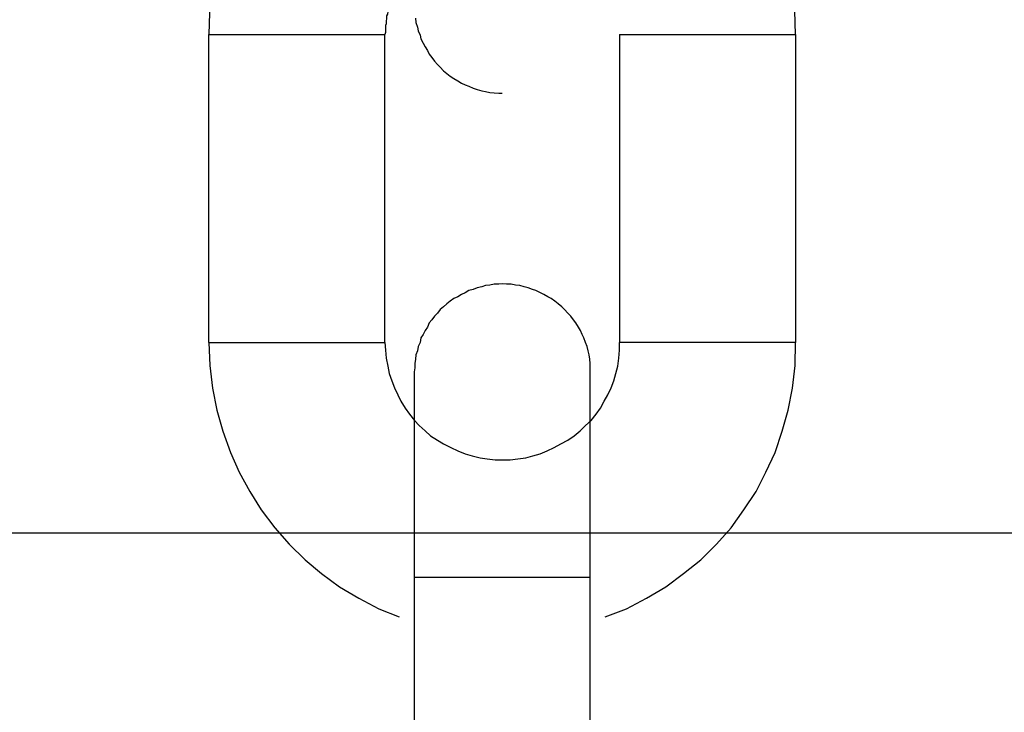
# Model space of a CAD drawing. Extents: x -53 to 53, y -50 to 50.
# Drawn here: x -8 to -8, y 18 to 18 of the extents above; entities that cross this region are included whole.
import ezdxf

# ---------------------------------------------------------------- set-up
doc = ezdxf.new("R2010")
doc.units = 0
doc.layers.get('0').update_dxf_attribs({"linetype": 'CONTINUOUS'})

msp = doc.modelspace()

# ---------------------------------------------------------------- linework, layer by layer
at = {"color": 0}
for points in [[(-8.1691, 17.8529), (-8.1691, 17.8529), (-8.1694, 17.8609), (-8.1703, 17.8689), (-8.1718, 17.8766), (-8.1741, 17.8843), (-8.1768, 17.8916), (-8.1801, 17.8987), (-8.1839, 17.9054), (-8.1884, 17.912), (-8.1931, 17.918), (-8.1984, 17.9237), (-8.2041, 17.929), (-8.2104, 17.9339), (-8.2169, 17.9382), (-8.224, 17.9421), (-8.2313, 17.9454), (-8.2391, 17.9483)], [(-8.3085, 17.9448), (-8.3085, 17.9448), (-8.3151, 17.9415), (-8.3215, 17.9379), (-8.3276, 17.9337), (-8.3334, 17.9293), (-8.3387, 17.9244), (-8.3437, 17.9192), (-8.3482, 17.9137), (-8.3525, 17.9079), (-8.3561, 17.9017), (-8.3594, 17.8953), (-8.3623, 17.8885), (-8.3647, 17.8818), (-8.3665, 17.8747), (-8.3679, 17.8676), (-8.3688, 17.8602), (-8.3691, 17.8529)], [(-8.307, 17.8656), (-8.307, 17.8656), (-8.307, 17.8647), (-8.3073, 17.8638), (-8.3075, 17.8629), (-8.3078, 17.8623), (-8.3078, 17.8614), (-8.3081, 17.8607), (-8.3082, 17.8598), (-8.3085, 17.8592), (-8.3085, 17.8583), (-8.3086, 17.8574), (-8.3086, 17.8565), (-8.3089, 17.8559), (-8.3089, 17.855), (-8.3089, 17.8544), (-8.3089, 17.8535), (-8.3091, 17.8529)], [(-8.2986, 17.8584), (-8.2985, 17.8569), (-8.298, 17.8554), (-8.2977, 17.8541), (-8.2971, 17.8526), (-8.2968, 17.8514), (-8.296, 17.8499), (-8.2954, 17.8487), (-8.2946, 17.8474), (-8.294, 17.8462), (-8.2931, 17.845), (-8.2922, 17.8438), (-8.2912, 17.8426), (-8.2903, 17.8417), (-8.2903, 17.8417), (-8.2891, 17.8405), (-8.288, 17.8396), (-8.2868, 17.8387), (-8.2856, 17.8379), (-8.2842, 17.837), (-8.283, 17.8363), (-8.2817, 17.8357), (-8.2805, 17.8352), (-8.279, 17.8346), (-8.2776, 17.8341), (-8.2761, 17.8337), (-8.2748, 17.8334), (-8.2733, 17.8331), (-8.2718, 17.833), (-8.2703, 17.8329), (-8.2691, 17.8329)], [(-8.3691, 17.8529), (-8.3691, 17.8529)], [(-8.3691, 17.7479), (-8.3691, 17.8529)], [(-8.3691, 17.7479), (-8.3691, 17.8529)], [(-8.3691, 17.7479), (-8.3691, 17.8529)], [(-8.3691, 17.7479), (-8.3691, 17.8529)], [(-8.3691, 17.7479), (-8.3691, 17.8529)], [(-8.3691, 17.7479), (-8.3691, 17.8529)], [(-8.3691, 17.7479), (-8.3691, 17.8529)], [(-8.3691, 17.7479), (-8.3691, 17.8529)], [(-8.3691, 17.7479), (-8.3691, 17.8529)], [(-8.3691, 17.7479), (-8.3691, 17.8529)], [(-8.3691, 17.7479), (-8.3691, 17.8529)], [(-8.3691, 17.7479), (-8.3691, 17.8529)], [(-8.3691, 17.7479), (-8.3691, 17.8529)], [(-8.3691, 17.7479), (-8.3691, 17.8529)], [(-8.3691, 17.7479), (-8.3691, 17.8529)], [(-8.3691, 17.7479), (-8.3691, 17.8529)], [(-8.3691, 17.7479), (-8.3691, 17.8529)], [(-8.3691, 17.7479), (-8.3691, 17.8529)], [(-8.3691, 17.7479), (-8.3691, 17.8529)], [(-8.3691, 17.7479), (-8.3691, 17.8529)], [(-8.3691, 17.7479), (-8.3691, 17.8529)], [(-8.3691, 17.8529), (-8.3691, 17.8529)], [(-8.3691, 17.8529), (-8.3091, 17.8529)], [(-8.3691, 17.8529), (-8.3091, 17.8529)], [(-8.3691, 17.8529), (-8.3091, 17.8529)], [(-8.3691, 17.8529), (-8.3091, 17.8529)], [(-8.3691, 17.8529), (-8.3091, 17.8529)], [(-8.3691, 17.8529), (-8.3091, 17.8529)], [(-8.3691, 17.8529), (-8.3091, 17.8529)], [(-8.3691, 17.8529), (-8.3091, 17.8529)], [(-8.3691, 17.8529), (-8.3091, 17.8529)], [(-8.3691, 17.8529), (-8.3091, 17.8529)], [(-8.3691, 17.8529), (-8.3091, 17.8529)], [(-8.3691, 17.8529), (-8.3091, 17.8529)], [(-8.3691, 17.8529), (-8.3091, 17.8529)], [(-8.3691, 17.8529), (-8.3091, 17.8529)], [(-8.3691, 17.8529), (-8.3091, 17.8529)], [(-8.3691, 17.8529), (-8.3091, 17.8529)], [(-8.3691, 17.8529), (-8.3091, 17.8529)], [(-8.3691, 17.8529), (-8.3091, 17.8529)], [(-8.3691, 17.8529), (-8.3091, 17.8529)], [(-8.3691, 17.8529), (-8.3091, 17.8529)], [(-8.3691, 17.8529), (-8.3091, 17.8529)], [(-8.3091, 17.8529), (-8.3091, 17.8529)], [(-8.3091, 17.8529), (-8.3091, 17.8529)], [(-8.3091, 17.7479), (-8.3091, 17.8529)], [(-8.3091, 17.7479), (-8.3091, 17.8529)], [(-8.3091, 17.7479), (-8.3091, 17.8529)], [(-8.3091, 17.7479), (-8.3091, 17.8529)], [(-8.3091, 17.7479), (-8.3091, 17.8529)], [(-8.3091, 17.7479), (-8.3091, 17.8529)], [(-8.3091, 17.7479), (-8.3091, 17.8529)], [(-8.3091, 17.7479), (-8.3091, 17.8529)], [(-8.3091, 17.7479), (-8.3091, 17.8529)], [(-8.3091, 17.7479), (-8.3091, 17.8529)], [(-8.3091, 17.7479), (-8.3091, 17.8529)], [(-8.3091, 17.7479), (-8.3091, 17.8529)], [(-8.3091, 17.7479), (-8.3091, 17.8529)], [(-8.3091, 17.7479), (-8.3091, 17.8529)], [(-8.3091, 17.7479), (-8.3091, 17.8529)], [(-8.3091, 17.7479), (-8.3091, 17.8529)], [(-8.3091, 17.7479), (-8.3091, 17.8529)], [(-8.3091, 17.7479), (-8.3091, 17.8529)], [(-8.3091, 17.7479), (-8.3091, 17.8529)], [(-8.3091, 17.7479), (-8.3091, 17.8529)], [(-8.3091, 17.7479), (-8.3091, 17.8529)], [(-8.2291, 17.8529), (-8.2291, 17.8529)], [(-8.2291, 17.8529), (-8.2291, 17.7479)], [(-8.2291, 17.8529), (-8.2291, 17.7479)], [(-8.2291, 17.8529), (-8.2291, 17.7479)], [(-8.2291, 17.8529), (-8.2291, 17.7479)], [(-8.2291, 17.8529), (-8.2291, 17.7479)], [(-8.2291, 17.8529), (-8.2291, 17.7479)], [(-8.2291, 17.8529), (-8.2291, 17.7479)], [(-8.2291, 17.8529), (-8.2291, 17.7479)], [(-8.2291, 17.8529), (-8.2291, 17.7479)], [(-8.2291, 17.8529), (-8.2291, 17.7479)], [(-8.2291, 17.8529), (-8.2291, 17.7479)], [(-8.2291, 17.8529), (-8.2291, 17.7479)], [(-8.2291, 17.8529), (-8.2291, 17.7479)], [(-8.2291, 17.8529), (-8.2291, 17.7479)], [(-8.2291, 17.8529), (-8.2291, 17.7479)], [(-8.2291, 17.8529), (-8.2291, 17.7479)], [(-8.2291, 17.8529), (-8.2291, 17.7479)], [(-8.2291, 17.8529), (-8.2291, 17.7479)], [(-8.2291, 17.8529), (-8.2291, 17.7479)], [(-8.2291, 17.8529), (-8.2291, 17.7479)], [(-8.2291, 17.8529), (-8.2291, 17.7479)], [(-8.2291, 17.8529), (-8.2291, 17.8529)], [(-8.2291, 17.8529), (-8.1691, 17.8529)], [(-8.2291, 17.8529), (-8.1691, 17.8529)], [(-8.2291, 17.8529), (-8.1691, 17.8529)], [(-8.2291, 17.8529), (-8.1691, 17.8529)], [(-8.2291, 17.8529), (-8.1691, 17.8529)], [(-8.2291, 17.8529), (-8.1691, 17.8529)], [(-8.2291, 17.8529), (-8.1691, 17.8529)], [(-8.2291, 17.8529), (-8.1691, 17.8529)], [(-8.2291, 17.8529), (-8.1691, 17.8529)], [(-8.2291, 17.8529), (-8.1691, 17.8529)], [(-8.2291, 17.8529), (-8.1691, 17.8529)], [(-8.2291, 17.8529), (-8.1691, 17.8529)], [(-8.2291, 17.8529), (-8.1691, 17.8529)], [(-8.2291, 17.8529), (-8.1691, 17.8529)], [(-8.2291, 17.8529), (-8.1691, 17.8529)], [(-8.2291, 17.8529), (-8.1691, 17.8529)], [(-8.2291, 17.8529), (-8.1691, 17.8529)], [(-8.2291, 17.8529), (-8.1691, 17.8529)], [(-8.2291, 17.8529), (-8.1691, 17.8529)], [(-8.2291, 17.8529), (-8.1691, 17.8529)], [(-8.2291, 17.8529), (-8.1691, 17.8529)], [(-8.1691, 17.8529), (-8.1691, 17.8529)], [(-8.1691, 17.8529), (-8.1691, 17.7479)], [(-8.1691, 17.8529), (-8.1691, 17.7479)], [(-8.1691, 17.8529), (-8.1691, 17.7479)], [(-8.1691, 17.8529), (-8.1691, 17.7479)], [(-8.1691, 17.8529), (-8.1691, 17.7479)], [(-8.1691, 17.8529), (-8.1691, 17.7479)], [(-8.1691, 17.8529), (-8.1691, 17.7479)], [(-8.1691, 17.8529), (-8.1691, 17.7479)], [(-8.1691, 17.8529), (-8.1691, 17.7479)], [(-8.1691, 17.8529), (-8.1691, 17.7479)], [(-8.1691, 17.8529), (-8.1691, 17.7479)], [(-8.1691, 17.8529), (-8.1691, 17.7479)], [(-8.1691, 17.8529), (-8.1691, 17.7479)], [(-8.1691, 17.8529), (-8.1691, 17.7479)], [(-8.1691, 17.8529), (-8.1691, 17.7479)], [(-8.1691, 17.8529), (-8.1691, 17.7479)], [(-8.1691, 17.8529), (-8.1691, 17.7479)], [(-8.1691, 17.8529), (-8.1691, 17.7479)], [(-8.1691, 17.8529), (-8.1691, 17.7479)], [(-8.1691, 17.8529), (-8.1691, 17.7479)], [(-8.1691, 17.8529), (-8.1691, 17.7479)], [(-8.1691, 17.8529), (-8.1691, 17.8529)], [(-8.2691, 17.7679), (-8.2691, 17.7679), (-8.2703, 17.7677), (-8.2718, 17.7677), (-8.2733, 17.7674), (-8.2748, 17.7673), (-8.2761, 17.7668), (-8.2776, 17.7665), (-8.279, 17.7659), (-8.2805, 17.7656), (-8.2817, 17.7648), (-8.283, 17.7642), (-8.2842, 17.7634), (-8.2856, 17.7628), (-8.2868, 17.7619), (-8.288, 17.761), (-8.2891, 17.76), (-8.2903, 17.7591), (-8.2903, 17.7591), (-8.2912, 17.7579), (-8.2922, 17.7568), (-8.2931, 17.7556), (-8.294, 17.7545), (-8.2946, 17.7531), (-8.2954, 17.7519), (-8.296, 17.7506), (-8.2968, 17.7494), (-8.2971, 17.7479), (-8.2977, 17.7465), (-8.298, 17.745), (-8.2985, 17.7437), (-8.2986, 17.7422), (-8.2989, 17.7407), (-8.2989, 17.7392), (-8.2991, 17.7379)], [(-8.2391, 17.7379), (-8.2391, 17.7379), (-8.2391, 17.7392), (-8.2391, 17.7407), (-8.2392, 17.7422), (-8.2395, 17.7437), (-8.2398, 17.745), (-8.2402, 17.7465), (-8.2407, 17.7479), (-8.2413, 17.7494), (-8.2418, 17.7506), (-8.2424, 17.7519), (-8.2431, 17.7531), (-8.244, 17.7545), (-8.2448, 17.7556), (-8.2457, 17.7568), (-8.2467, 17.7579), (-8.2479, 17.7591), (-8.2479, 17.7591), (-8.2488, 17.76), (-8.25, 17.761), (-8.2512, 17.7619), (-8.2524, 17.7628), (-8.2536, 17.7634), (-8.2549, 17.7642), (-8.2561, 17.7648), (-8.2576, 17.7656), (-8.2588, 17.7659), (-8.2603, 17.7665), (-8.2616, 17.7668), (-8.2631, 17.7673), (-8.2646, 17.7674), (-8.2661, 17.7677), (-8.2676, 17.7677), (-8.2691, 17.7679)], [(-8.3691, 17.7479), (-8.3691, 17.7479), (-8.3687, 17.74), (-8.3678, 17.7323), (-8.3663, 17.7248), (-8.3643, 17.7176), (-8.3617, 17.7104), (-8.3587, 17.7036), (-8.3551, 17.697), (-8.3512, 17.6908), (-8.3466, 17.6847), (-8.3417, 17.6791), (-8.3363, 17.6738), (-8.3307, 17.6691), (-8.3245, 17.6646), (-8.318, 17.6607), (-8.3112, 17.6571), (-8.3042, 17.6543)], [(-8.3691, 17.7479), (-8.3691, 17.7479)], [(-8.3691, 17.7479), (-8.3091, 17.7479)], [(-8.3691, 17.7479), (-8.3091, 17.7479)], [(-8.3691, 17.7479), (-8.3091, 17.7479)], [(-8.3691, 17.7479), (-8.3091, 17.7479)], [(-8.3691, 17.7479), (-8.3091, 17.7479)], [(-8.3691, 17.7479), (-8.3091, 17.7479)], [(-8.3691, 17.7479), (-8.3091, 17.7479)], [(-8.3691, 17.7479), (-8.3091, 17.7479)], [(-8.3691, 17.7479), (-8.3091, 17.7479)], [(-8.3691, 17.7479), (-8.3091, 17.7479)], [(-8.3691, 17.7479), (-8.3091, 17.7479)], [(-8.3691, 17.7479), (-8.3091, 17.7479)], [(-8.3691, 17.7479), (-8.3091, 17.7479)], [(-8.3691, 17.7479), (-8.3091, 17.7479)], [(-8.3691, 17.7479), (-8.3091, 17.7479)], [(-8.3691, 17.7479), (-8.3091, 17.7479)], [(-8.3691, 17.7479), (-8.3091, 17.7479)], [(-8.3691, 17.7479), (-8.3091, 17.7479)], [(-8.3691, 17.7479), (-8.3091, 17.7479)], [(-8.3691, 17.7479), (-8.3091, 17.7479)], [(-8.3691, 17.7479), (-8.3091, 17.7479)], [(-8.3691, 17.7479), (-8.3691, 17.7479)], [(-8.3091, 17.7479), (-8.3091, 17.7479)], [(-8.3091, 17.7479), (-8.3091, 17.7479), (-8.3089, 17.7452), (-8.3086, 17.7425), (-8.3081, 17.7398), (-8.3076, 17.7373), (-8.3067, 17.7348), (-8.3058, 17.7324), (-8.3047, 17.73), (-8.3037, 17.7278), (-8.3022, 17.7255), (-8.3007, 17.7234), (-8.299, 17.7213), (-8.2974, 17.7195), (-8.2954, 17.7177), (-8.2935, 17.716), (-8.2912, 17.7145), (-8.2891, 17.7133), (-8.2891, 17.7133), (-8.2866, 17.712), (-8.2842, 17.7109), (-8.2817, 17.7099), (-8.2793, 17.7092), (-8.2766, 17.7085), (-8.2742, 17.7082), (-8.2715, 17.7079), (-8.2691, 17.7079), (-8.2664, 17.7079), (-8.2638, 17.7082), (-8.2611, 17.7085), (-8.2587, 17.7092), (-8.2562, 17.7099), (-8.2538, 17.7109), (-8.2514, 17.712), (-8.2491, 17.7133), (-8.2491, 17.7133), (-8.2467, 17.7145), (-8.2446, 17.716), (-8.2425, 17.7177), (-8.2407, 17.7195), (-8.2388, 17.7213), (-8.2371, 17.7234), (-8.2356, 17.7255), (-8.2344, 17.7278), (-8.2331, 17.73), (-8.232, 17.7324), (-8.2311, 17.7348), (-8.2304, 17.7373), (-8.2297, 17.7398), (-8.2294, 17.7425), (-8.2291, 17.7452), (-8.2291, 17.7479)], [(-8.3091, 17.7479), (-8.3091, 17.7479)], [(-8.234, 17.6543), (-8.234, 17.6543), (-8.2267, 17.6571), (-8.2199, 17.6607), (-8.2133, 17.6646), (-8.2073, 17.6691), (-8.2014, 17.6738), (-8.1961, 17.6791), (-8.1911, 17.6847), (-8.1868, 17.6908), (-8.1826, 17.697), (-8.1792, 17.7036), (-8.1761, 17.7104), (-8.1737, 17.7176), (-8.1716, 17.7248), (-8.1702, 17.7323), (-8.1693, 17.74), (-8.1691, 17.7479)], [(-8.2291, 17.7479), (-8.2291, 17.7479)], [(-8.1691, 17.7479), (-8.2291, 17.7479)], [(-8.1691, 17.7479), (-8.2291, 17.7479)], [(-8.1691, 17.7479), (-8.2291, 17.7479)], [(-8.1691, 17.7479), (-8.2291, 17.7479)], [(-8.1691, 17.7479), (-8.2291, 17.7479)], [(-8.1691, 17.7479), (-8.2291, 17.7479)], [(-8.1691, 17.7479), (-8.2291, 17.7479)], [(-8.1691, 17.7479), (-8.2291, 17.7479)], [(-8.1691, 17.7479), (-8.2291, 17.7479)], [(-8.1691, 17.7479), (-8.2291, 17.7479)], [(-8.1691, 17.7479), (-8.2291, 17.7479)], [(-8.1691, 17.7479), (-8.2291, 17.7479)], [(-8.1691, 17.7479), (-8.2291, 17.7479)], [(-8.1691, 17.7479), (-8.2291, 17.7479)], [(-8.1691, 17.7479), (-8.2291, 17.7479)], [(-8.1691, 17.7479), (-8.2291, 17.7479)], [(-8.1691, 17.7479), (-8.2291, 17.7479)], [(-8.1691, 17.7479), (-8.2291, 17.7479)], [(-8.1691, 17.7479), (-8.2291, 17.7479)], [(-8.1691, 17.7479), (-8.2291, 17.7479)], [(-8.1691, 17.7479), (-8.2291, 17.7479)], [(-8.2291, 17.7479), (-8.2291, 17.7479)], [(-8.1691, 17.7479), (-8.1691, 17.7479)], [(-8.1691, 17.7479), (-8.1691, 17.7479)], [(-8.2991, 17.7379), (-8.2991, 17.7379)], [(-8.2991, 17.7379), (-8.2991, 17.6679)], [(-8.2991, 17.7379), (-8.2991, 17.6679)], [(-8.2991, 17.7379), (-8.2991, 17.6679)], [(-8.2991, 17.7379), (-8.2991, 17.6679)], [(-8.2991, 17.7379), (-8.2991, 17.6679)], [(-8.2991, 17.7379), (-8.2991, 17.6679)], [(-8.2991, 17.7379), (-8.2991, 17.6679)], [(-8.2991, 17.7379), (-8.2991, 17.6679)], [(-8.2991, 17.7379), (-8.2991, 17.6679)], [(-8.2991, 17.7379), (-8.2991, 17.6679)], [(-8.2991, 17.7379), (-8.2991, 17.6679)], [(-8.2991, 17.7379), (-8.2991, 17.6679)], [(-8.2991, 17.7379), (-8.2991, 17.6679)], [(-8.2991, 17.7379), (-8.2991, 17.6679)], [(-8.2991, 17.7379), (-8.2991, 17.6679)], [(-8.2991, 17.7379), (-8.2991, 17.6679)], [(-8.2991, 17.7379), (-8.2991, 17.6679)], [(-8.2991, 17.7379), (-8.2991, 17.6679)], [(-8.2991, 17.7379), (-8.2991, 17.6679)], [(-8.2991, 17.7379), (-8.2991, 17.6679)], [(-8.2991, 17.7379), (-8.2991, 17.6679)], [(-8.2391, 17.7379), (-8.2391, 17.7379)], [(-8.2391, 17.6679), (-8.2391, 17.7379)], [(-8.2391, 17.6679), (-8.2391, 17.7379)], [(-8.2391, 17.6679), (-8.2391, 17.7379)], [(-8.2391, 17.6679), (-8.2391, 17.7379)], [(-8.2391, 17.6679), (-8.2391, 17.7379)], [(-8.2391, 17.6679), (-8.2391, 17.7379)], [(-8.2391, 17.6679), (-8.2391, 17.7379)], [(-8.2391, 17.6679), (-8.2391, 17.7379)], [(-8.2391, 17.6679), (-8.2391, 17.7379)], [(-8.2391, 17.6679), (-8.2391, 17.7379)], [(-8.2391, 17.6679), (-8.2391, 17.7379)], [(-8.2391, 17.6679), (-8.2391, 17.7379)], [(-8.2391, 17.6679), (-8.2391, 17.7379)], [(-8.2391, 17.6679), (-8.2391, 17.7379)], [(-8.2391, 17.6679), (-8.2391, 17.7379)], [(-8.2391, 17.6679), (-8.2391, 17.7379)], [(-8.2391, 17.6679), (-8.2391, 17.7379)], [(-8.2391, 17.6679), (-8.2391, 17.7379)], [(-8.2391, 17.6679), (-8.2391, 17.7379)], [(-8.2391, 17.6679), (-8.2391, 17.7379)], [(-8.2391, 17.6679), (-8.2391, 17.7379)], [(-8.7691, 17.683), (1.231, 17.683)], [(-8.7691, 17.683), (1.231, 17.683)], [(-8.7691, 17.683), (1.231, 17.683)], [(-8.7691, 17.683), (1.231, 17.683)], [(-8.7691, 17.683), (1.231, 17.683)], [(-8.7691, 17.683), (1.231, 17.683)], [(-8.7691, 17.683), (1.231, 17.683)], [(-8.7691, 17.683), (1.231, 17.683)], [(-8.7691, 17.683), (1.231, 17.683)], [(-8.7691, 17.683), (1.231, 17.683)], [(-8.7691, 17.683), (1.231, 17.683)], [(-8.7691, 17.683), (1.231, 17.683)], [(-8.7691, 17.683), (1.231, 17.683)], [(-8.7691, 17.683), (1.231, 17.683)], [(-8.7691, 17.683), (1.231, 17.683)], [(-8.7691, 17.683), (1.231, 17.683)], [(-8.7691, 17.683), (1.231, 17.683)], [(-8.7691, 17.683), (1.231, 17.683)], [(-8.7691, 17.683), (1.231, 17.683)], [(-8.7691, 17.683), (1.231, 17.683)], [(-8.7691, 17.683), (1.231, 17.683)], [(-8.2991, 17.6679), (-8.2991, 17.6679)], [(-8.2991, 17.6679), (-8.2691, 17.6679)], [(-8.2991, 17.6679), (-8.2691, 17.6679)], [(-8.2991, 17.6679), (-8.2691, 17.6679)], [(-8.2991, 17.6679), (-8.2691, 17.6679)], [(-8.2991, 17.6679), (-8.2691, 17.6679)], [(-8.2991, 17.6679), (-8.2691, 17.6679)], [(-8.2991, 17.6679), (-8.2691, 17.6679)], [(-8.2991, 17.6679), (-8.2691, 17.6679)], [(-8.2991, 17.6679), (-8.2691, 17.6679)], [(-8.2991, 17.6679), (-8.2691, 17.6679)], [(-8.2991, 17.6679), (-8.2691, 17.6679)], [(-8.2991, 17.6679), (-8.2691, 17.6679)], [(-8.2991, 17.6679), (-8.2691, 17.6679)], [(-8.2991, 17.6679), (-8.2691, 17.6679)], [(-8.2991, 17.6679), (-8.2691, 17.6679)], [(-8.2991, 17.6679), (-8.2691, 17.6679)], [(-8.2991, 17.6679), (-8.2691, 17.6679)], [(-8.2991, 17.6679), (-8.2691, 17.6679)], [(-8.2991, 17.6679), (-8.2691, 17.6679)], [(-8.2991, 17.6679), (-8.2691, 17.6679)], [(-8.2991, 17.6679), (-8.2691, 17.6679)], [(-8.2991, 17.6679), (-8.2991, 17.6679)], [(-8.2991, 17.6679), (-8.2991, 17.5629)], [(-8.2991, 17.6679), (-8.2991, 17.5629)], [(-8.2991, 17.6679), (-8.2991, 17.5629)], [(-8.2991, 17.6679), (-8.2991, 17.5629)], [(-8.2991, 17.6679), (-8.2991, 17.5629)], [(-8.2991, 17.6679), (-8.2991, 17.5629)], [(-8.2991, 17.6679), (-8.2991, 17.5629)], [(-8.2991, 17.6679), (-8.2991, 17.5629)], [(-8.2991, 17.6679), (-8.2991, 17.5629)], [(-8.2991, 17.6679), (-8.2991, 17.5629)], [(-8.2991, 17.6679), (-8.2991, 17.5629)], [(-8.2991, 17.6679), (-8.2991, 17.5629)], [(-8.2991, 17.6679), (-8.2991, 17.5629)], [(-8.2991, 17.6679), (-8.2991, 17.5629)], [(-8.2991, 17.6679), (-8.2991, 17.5629)], [(-8.2991, 17.6679), (-8.2991, 17.5629)], [(-8.2991, 17.6679), (-8.2991, 17.5629)], [(-8.2991, 17.6679), (-8.2991, 17.5629)], [(-8.2991, 17.6679), (-8.2991, 17.5629)], [(-8.2991, 17.6679), (-8.2991, 17.5629)], [(-8.2991, 17.6679), (-8.2991, 17.5629)], [(-8.2991, 17.6679), (-8.2991, 17.6679)], [(-8.2691, 17.6679), (-8.2691, 17.6679)], [(-8.2691, 17.6679), (-8.2391, 17.6679)], [(-8.2691, 17.6679), (-8.2391, 17.6679)], [(-8.2691, 17.6679), (-8.2391, 17.6679)], [(-8.2691, 17.6679), (-8.2391, 17.6679)], [(-8.2691, 17.6679), (-8.2391, 17.6679)], [(-8.2691, 17.6679), (-8.2391, 17.6679)], [(-8.2691, 17.6679), (-8.2391, 17.6679)], [(-8.2691, 17.6679), (-8.2391, 17.6679)], [(-8.2691, 17.6679), (-8.2391, 17.6679)], [(-8.2691, 17.6679), (-8.2391, 17.6679)], [(-8.2691, 17.6679), (-8.2391, 17.6679)], [(-8.2691, 17.6679), (-8.2391, 17.6679)], [(-8.2691, 17.6679), (-8.2391, 17.6679)], [(-8.2691, 17.6679), (-8.2391, 17.6679)], [(-8.2691, 17.6679), (-8.2391, 17.6679)], [(-8.2691, 17.6679), (-8.2391, 17.6679)], [(-8.2691, 17.6679), (-8.2391, 17.6679)], [(-8.2691, 17.6679), (-8.2391, 17.6679)], [(-8.2691, 17.6679), (-8.2391, 17.6679)], [(-8.2691, 17.6679), (-8.2391, 17.6679)], [(-8.2691, 17.6679), (-8.2391, 17.6679)], [(-8.2691, 17.6679), (-8.2691, 17.6679)], [(-8.2392, 17.4941), (-8.2391, 17.6679)], [(-8.2392, 17.4941), (-8.2391, 17.6679)], [(-8.2392, 17.4941), (-8.2391, 17.6679)], [(-8.2392, 17.4941), (-8.2391, 17.6679)], [(-8.2392, 17.4941), (-8.2391, 17.6679)], [(-8.2392, 17.4941), (-8.2391, 17.6679)], [(-8.2392, 17.4941), (-8.2391, 17.6679)], [(-8.2392, 17.4941), (-8.2391, 17.6679)], [(-8.2392, 17.4941), (-8.2391, 17.6679)], [(-8.2392, 17.4941), (-8.2391, 17.6679)], [(-8.2392, 17.4941), (-8.2391, 17.6679)], [(-8.2392, 17.4941), (-8.2391, 17.6679)], [(-8.2392, 17.4941), (-8.2391, 17.6679)], [(-8.2392, 17.4941), (-8.2391, 17.6679)], [(-8.2392, 17.4941), (-8.2391, 17.6679)], [(-8.2392, 17.4941), (-8.2391, 17.6679)], [(-8.2392, 17.4941), (-8.2391, 17.6679)], [(-8.2392, 17.4941), (-8.2391, 17.6679)], [(-8.2392, 17.4941), (-8.2391, 17.6679)], [(-8.2392, 17.4941), (-8.2391, 17.6679)], [(-8.2392, 17.4941), (-8.2391, 17.6679)], [(-8.2391, 17.6679), (-8.2391, 17.6679)], [(-8.2391, 17.6679), (-8.2391, 17.6679)], [(-8.2391, 17.6679), (-8.2391, 17.6679)]]:
    msp.add_lwpolyline(points, dxfattribs=at)

doc.saveas('drawing.dxf')
